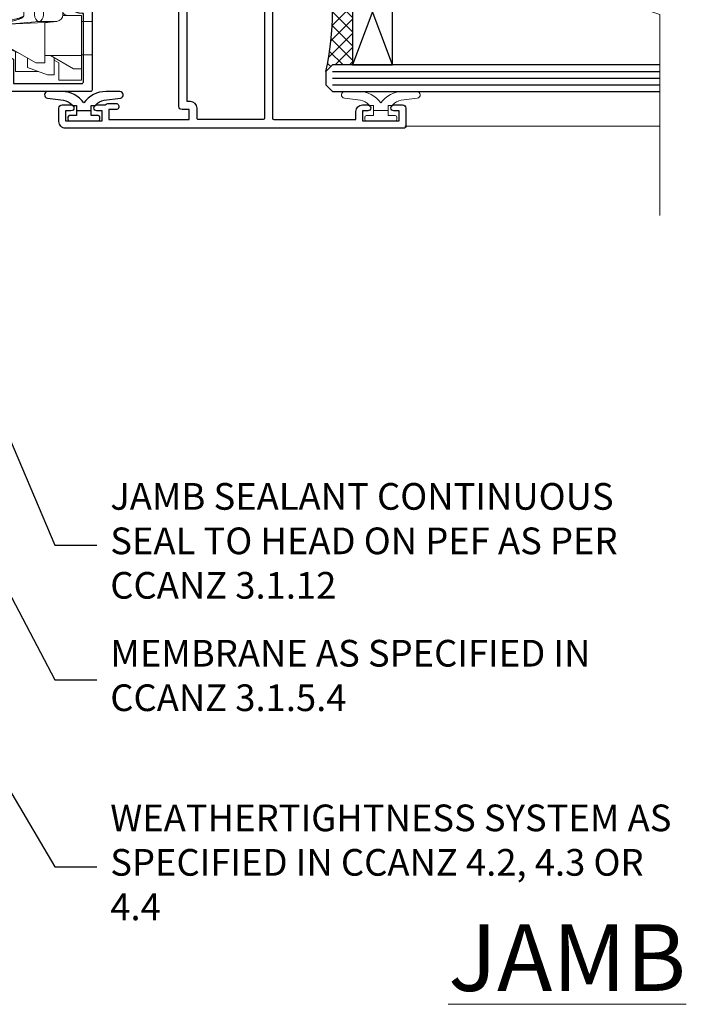
# Model space of a CAD drawing. Units: millimetres. Extents: x -3 to 13756, y 10555 to 14293.
# Drawn here: x 2090 to 2191, y 12190 to 12338 of the extents above; entities that cross this region are included whole.
import ezdxf
from ezdxf import colors
from ezdxf.entities.mleader import LeaderData, LeaderLine
from ezdxf.math import Vec2, Vec3

# ---------------------------------------------------------------- set-up
doc = ezdxf.new("R2010")
doc.units = ezdxf.units.MM
doc.layers.add('Aluminium Systems Ltd Joinery Detail', color=7, linetype='Continuous')
doc.layers.add('Aluminium Systems Ltd Notes', color=7, linetype='Continuous')
doc.layers.add('HARDWARE', color=8, linetype='Continuous', lineweight=5)
doc.styles.add('ASL TXT 50', font='romans.shx', dxfattribs={"height": 100})
doc.styles.get("Standard").update_dxf_attribs({"font": 'arial.ttf'})

# ---------------------------------------------------------------- blocks, each defined once
blk = doc.blocks.new('_Open90')
at = {"color": 0, "linetype": 'ByBlock', "lineweight": -2}
for p, q in [((-0.5, 0.5), (0, 0)), ((0, 0), (-2.439666651745029, 0)), ((0, 0), (-0.5, -0.5))]:
    blk.add_line(p, q, dxfattribs=at)
blk = doc.blocks.new('GT001')
blk.add_lwpolyline([(0.0499999994767677, 11.75000000000023), (1.449999999476859, 11.75000000000023), (1.449999999476859, 0.2500000000002274), (0.0499999994767677, 0.2500000000002274)], close=True)
blk = doc.blocks.new('BS020-Comp')
blk.add_lwpolyline([(0.4000000000005457, -0.8500000000003638), (-0.3499999999994543, -0.849999999999909), (-0.3500000000006196, -0.3605558909131488, 0.2216725579430542), (-0.4392850530039327, -0.1690574356105914, -0.1875643252775579), (-1.136452910905763, 1.101794660381633), (-1.454279918306929, 3.515280936022691, 0.9365853188472955), (-2.449999999998544, 3.450000000000045), (-2.449999999998544, 1.362916009457042, 0.2415979174521631), (-0.7499835832851516, -1.950000000000781, 0.2415979174521631), (-2.449999999998544, -5.262916009458604), (-2.449999999998544, -7.350000000001607, 0.9365853188472955), (-1.454279918306929, -7.415280936024253), (-1.136452910905763, -5.001794660383196, -0.1875643252775579), (-0.4392850530039327, -3.73094256439097, 0.2216725579430542), (-0.3500000000006196, -3.539444109088413), (-0.3499999999994543, -3.050000000001653), (0.4000000000005457, -3.050000000001198)], format="xyb", close=True)
blk.add_lwpolyline([(0.4000000000005457, -3.050000000000182), (1.150000000000546, -3.050000000000182), (1.150000000000546, -4.100000000000364, 0.414213562373095), (1.400000000000546, -4.350000000000364), (1.700000000000728, -4.350000000000364, 0.414213562373095), (1.950000000000728, -4.100000000000364), (1.950000000000728, 0.1999999999998181, 0.414213562373095), (1.700000000000728, 0.4499999999998181), (1.400000000000546, 0.4499999999998181, 0.414213562373095), (1.150000000000546, 0.1999999999998181), (1.150000000000546, -0.8500000000003638), (0.4000000000005457, -0.8500000000003638)], format="xyb")
blk = doc.blocks.new('GW040')
blk.add_lwpolyline([(-0.2499999999515126, 2.350000000000364), (0.2000000000015802, 2.350000000000364), (0.2000000000015802, -0.1999999999989086), (-0.3499999999986017, -0.1999999999989086, 0.6094093647963766), (-0.553695762515531, -0.59494149279044), (0.2000000000015802, -1.654159457877995), (0.2000000000015802, -7.517766617602319, 0.7023617681172587), (0.9078978024861613, -7.773107454965157), (2.760000000001526, -5.939785897464754), (5.074975663391285, -3.99729067212902, 0.8390996311777335), (4.730292949837235, -3.400282699762465), (2.760000000001526, -4.117410686287622), (2.760000000001526, -2.821324508539328), (5.074975663391285, -0.878829283203595, 0.8390996311776868), (4.730292949837064, -0.2818213108370401), (2.760000000001526, -0.9989492973621964), (2.760000000001526, 0.5779045486515315, -0.3345953195021119), (4.208725288366963, 2.50042794052797), (4.656355946356712, 2.628783966230912, 0.3105082534627489), (4.800467414811578, 2.803605156869253), (4.899238939619806, 3.932568851451833, 0.4521170474867157), (4.691924298681272, 4.149836891110226, 0.05831872818541581), (-0.4580028673055949, 3.335143324807177, 0.3362314563918988), (-0.7499999997654072, 2.949987790640535), (-0.7499999999515126, 2.850000000000364, 0.414213562373095)], format="xyb", close=True)
blk = doc.blocks.new('10S111-22561')
at = {"flags": 128}
for points in [[(27.99999999999727, 44.06137219981815), (27.99999999999818, 43.95000000054301, 0.4142135623724291), (28.19999999999891, 43.75000000054229), (29.19999999999163, 43.75000000054411), (29.19999999999436, 27.20000000040841, -0.4142135623742776), (28.99999999999363, 27.00000000040768), (-4.000000000010459, 27.00000000053774, -0.4142135623719713), (-4.200000000009823, 27.20000000053756), (-4.200000000009823, 39.50155946306063), (-3.000000000011823, 39.50155946306063, 0.414213562372479), (-2.000000000011823, 40.5015594630579), (-2.000000000010004, 41.30000000045243, 0.9999999999999999), (-2.90000000001146, 41.30000000045243), (-2.90000000001146, 40.50000000045316), (-4.40000000001146, 40.50000000045316), (-4.400000000008731, 46.00000000045316), (-2.90000000001055, 46.00000000045316), (-2.900000000009641, 45.20000000045206, 0.9999999999999999), (-2.000000000011823, 45.20000000045206), (-2.000000000011823, 46.50000000045316, 0.414213562373095), (-2.500000000011823, 47.00000000045316), (-5.200000000008004, 47.00000000045316, 0.4142135623739829), (-5.500000000008185, 46.70000000045297), (-5.500000000001819, -3.999999999546844, 0.4142135623731616), (-4.499999999998181, -4.999999999998863), (-2.5, -4.999999999999773, 0.414213562373095), (-2, -4.499999999999773), (-1.999999999998181, -3.199999999997772, 0.9999999999999999), (-2.899999999999636, -3.199999999997772), (-2.899999999999636, -3.999999999998863), (-4.399999999999636, -3.999999999998863), (-4.399999999999636, 1.500000000002046), (-2.900000000001455, 1.500000000002046), (-2.899999999997817, 0.7000000000018645, 0.9999999999999999), (-2, 0.7000000000018645), (-2, 1.934314573761412, 0.1715728757299873), (-1.799999998954718, 2.500000000003865), (-1.799999998956537, 3.550000000002228, 1.000000000004042), (-2.699999998959811, 3.550000000002228), (-2.699999998951625, 2.500000000002956), (-4.199999998951625, 2.500000000002956), (-4.199999999196734, 14.49999999995839), (-2.699999999196734, 14.49999999995839), (-2.699999999196734, 13.45003074748843, 0.4142335752779213), (-2.250000000246018, 12.99999999995657), (24.40000000026521, 12.99999999995657, 0.4142135623756257), (25.40000000026521, 13.99999999996567), (25.40000000023656, 17.49999999995475, -0.4142135623748537), (25.60000000023638, 17.69999999995639), (29.09999999996217, 17.69999999995639, -0.4142135623728778), (29.29999999996198, 17.49999999995657), (29.29999999996744, 11.60000000016248, 1.000000000003707), (30.5000000002874, 11.60000000016794), (30.50000000000091, 46.70000000054483, 0.4142135623704056), (30.20000000000118, 47.00000000054229), (29.39999999999782, 47.00000000054229, 0.4142135623687663), (29.19999999999982, 46.8000000005452), (29.19999999999891, 46.00000000054229), (28.19999999999709, 46.00000000054229, 0.4142135623757589), (27.99999999999636, 45.80000000054338), (27.99999999999818, 45.30000000053974, 0.4142135623787557), (28.19999999999709, 45.10000000054265), (28.90000000000146, 45.10000000054265), (28.90000000000146, 44.96607016725488), (28.06565588213289, 44.20953311907419, 0.2116446387235514)], [(-4.000000000034106, 25.80000000053792, 0.4142135623741148), (-4.200000000034834, 25.6000000005381), (-4.200000000040745, 15.89999999995803, 0.4142135623732771), (-4.000000000040927, 15.69999999995821), (-2.499999999196461, 15.69999999995821, -0.414213562373095), (-1.499999999196461, 14.69999999995821), (-1.499999999196461, 14.19999999995548), (24.00000000026239, 14.19999999995639, 0.4142135623748419), (24.20000000026221, 14.39999999995803), (24.20000000023356, 17.89999999994802, -0.4142135623756257), (25.20000000023356, 18.89999999995621), (29.09999999996853, 18.89999999995621, 0.4142135623754155), (29.2999999999688, 19.09999999995784), (29.29999999994104, 23.53542479235682, -0.3779644726999417), (29.29999999993755, 24.06457505424476), (29.29999999992788, 25.60000000040986, 0.4142135623696807), (29.09999999992897, 25.80000000040786)]]:
    blk.add_lwpolyline(points, format="xyb", close=True, dxfattribs=at)
blk = doc.blocks.new('10F101-22551')
at = {"flags": 128}
blk.add_lwpolyline([(3.939187213287946, -32.79999999999928), (3.793163491261689, -31.97185832005108, 0.9999999999999959), (2.906836513547782, -32.12814167995203), (3.025303262592965, -32.79999999999928), (1.20000000240328, -32.79999999999928), (1.200000001846214, -23.24641016153419, 0.577350269189625), (1.200000001805742, -22.55358983850693), (1.200000000985378, -13.00000000006458), (3.025303262592965, -13.00000000006549), (2.906836513547782, -13.67185832011274, 0.9999999999999959), (3.793163491261689, -13.82814168001369), (3.9391872132884, -13.00000000006458), (4.700000000740269, -13.00000000006458, 0.4142135623726512), (5.000000000740906, -12.70000000006531), (5.000000000741361, -12.10000000005403, 0.414213562373539), (4.700000000741179, -11.80000000005476), (1.20000000089079, -11.80000000005476), (1.199999999916267, -1.600000000026746, -0.4142135623952937), (1.499999999835504, -1.300000000002008), (11.70000000006633, -1.29999999999928), (11.70000000006633, -1.500000000002736, 0.4142135623717631), (14.0000000000556, -3.800000000002917), (16.97927405787017, -3.80000000001656, 0.267949192432367), (18.97113248658537, -2.650000000016924), (19.7505553500256, -1.299999999957443), (34.30000000111352, -1.300000000045664, 0.3915227372198279), (36.0945148361708, 0.3595845207591921, -0.5469134753871858), (36.39139649498305, 0.5186123550829436, 0.1279853544179535), (38.00000000113244, 0.09999999995215347), (43.00000000109105, 0.09999999995306297, 0.001727578890679693), (44.49468787448051, 0.1051643978025751, 0.03170896628015285), (47.43970137765803, 0.3125612990406736, 0.108099214726931), (51.7772724360517, 1.891308053312045, 0.03170896628020575), (54.16659582348493, 3.625450999810703, 0.001727578891476392), (55.31491277388171, 4.582261686760823), (55.80000000078338, 4.989298199942816), (55.800000000948, -5.199999999993459), (53.30000000107487, -5.199999999992549, 0.4142135623735389), (53.00000000107469, -5.499999999992731), (53.00000000107514, -6.100000000004009, 0.414213562372207), (53.30000000107578, -6.400000000003281), (55.80000000106941, -6.400000000003281), (55.97728487381131, -14.02324952780328, 0.4074196015954887), (56.97701456700828, -15.00000000005458), (57.87573593236266, -15.00000000005458, 0.1989123673798057), (58.08786796671874, -14.91213203441042), (58.40000000107387, -14.60000000005494), (64.60000000107415, -14.60000000005494), (64.91213203542931, -14.91213203440975, 0.1989123673795103), (65.12426406978516, -15.00000000005367), (66.40000000107388, -15.00000000005367, 0.9999999999999999), (66.40000000107388, -13.80000000005476), (57.00000000107332, -13.80000000005476), (57.00000000108651, 5.599999999946697), (59.50000000104104, 5.599999999944878, 1.000000000012207), (59.50000000102921, 6.600000000008542), (56.78902938535442, 6.599999999943968, 0.1763269807036199), (54.86066655635171, 5.898133329299519), (54.47928888128857, 5.578119462815174, -0.001727578890699233), (53.33787351219382, 4.627059371764503, -0.03170896628020575), (51.081860013329, 2.989671181937403, -0.1080992147269317), (47.26640398974279, 1.600958759196139, -0.03170896628015374), (44.4857045446825, 1.405133358887717, -0.001727578890679693), (43.00000000117155, 1.399999999953245), (38.00000000113381, 1.399999999953245, -0.4142135623730284), (36.00000000113108, 3.399999999953245), (36.00000000112471, 19.69999999999799, 0.4142135623726511), (35.70000000112498, 19.99999999999817), (33.00000000112426, 19.99999999999817, 0.414213562373095), (32.50000000112426, 19.49999999999817), (32.50000000112426, 18.19999999999799, 0.9999999999999999), (33.40000000112207, 18.19999999999799), (33.40000000112571, 18.99999999999817), (34.90000000112389, 18.99999999999817), (34.90000000112389, 13.49999999999726), (33.40000000112389, 13.49999999999726), (33.40000000112389, 14.29999999999836, 0.9999999999999999), (32.50000000112244, 14.29999999999836), (32.50000000112335, 13.49999999999635, 0.4142135623731119), (33.5000000011238, 12.49999999999635), (34.80000000112444, 12.49999999999817), (34.80000000112444, 0.4999999999554277, -0.4142135623746933), (34.30000000112171, -4.457234581423108e-11), (19.28867513462059, 3.819167204710538e-11, 0.267949192432075), (18.85566243278039, -0.2499999999590798), (17.84529946166561, -2.000000000016378, -0.2679491924323709), (16.97927405787608, -2.500000000016378), (14.00000000006151, -2.500000000002736, -0.4142135623716965), (13.00000000006606, -1.500000000002736), (13.00000000006606, -0.9999999999981881), (14.50000000006606, -0.9999999999981881, 0.9999999999999999), (14.50000000006606, 1.811883976188255e-12), (0.300000000084887, -7.105427357601002e-15, 0.4142135623921858), (8.470513179759109e-11, -0.3000000000192884), (2.212467986595357e-09, -33.00000000006458, 0.4142135623539152), (1.000000002212468, -34.00000000000001), (9.500000002223382, -34.00000000000001, 0.4142135623725622), (10.00000000222338, -33.50000000000183), (10.00000000222429, -33.10000000000037, 0.4142135623739829), (9.70000000222411, -32.79999999999928)], format="xyb", close=True, dxfattribs=at)
blk = doc.blocks.new('CJ001')
at = {"extrusion": (-0.00885805432169687, 0.9999607666671897, 0)}
for p, q in [((5.499999999915644, -2.773958840407431e-11), (5.499999999915644, -1.600000000027649)), ((5.499999999915644, -2.773958840407431e-11), (10.49999999991564, -2.773958840407431e-11)), ((10.49999999991564, -2.773958840407431e-11), (10.49999999991564, -1.600000000027649)), ((25.99999999991564, -2.773958840407431e-11), (25.99999999991564, -1.600000000027649)), ((30.99999999991564, -2.773958840407431e-11), (25.99999999991564, -2.773958840407431e-11)), ((30.99999999991564, -2.773958840407431e-11), (30.99999999991564, -1.600000000027649)), ((46.49999999991564, -2.773958840407431e-11), (46.49999999991564, -1.600000000027649)), ((51.49999999991564, -2.773958840407431e-11), (46.49999999991564, -2.773958840407431e-11)), ((51.49999999991564, -2.773958840407431e-11), (51.49999999991564, -1.600000000027649)), ((3.399999999915508, -1.600000000027649), (1.69999999991569, -1.600000000027649)), ((1.69999999991569, -2.183333333361134), (1.69999999991569, -1.600000000027649)), ((1.69999999991569, -5.00000000002774), (1.69999999991569, -2.183333333361134)), ((5.399999999915508, -1.600000000027649), (3.399999999915508, -1.600000000027649)), ((3.399999999915735, -2.803589838514199), (3.399999999915508, -1.600000000027649)), ((5.399999999915508, -6.267691453651878), (3.399999999915735, -2.803589838514199)), ((11.09999999991555, -1.600000000027649), (5.399999999915508, -1.600000000027649)), ((5.399999999915735, -7.100000000027649), (5.399999999915508, -1.600000000027649)), ((11.39999999991551, -1.600000000027649), (11.09999999991555, -1.600000000027649)), ((11.39999999991551, -4.420511068249652), (11.39999999991551, -1.600000000027649)), ((20.53205080748444, -1.600000000027649), (18.7999999999156, -4.600000000027649)), ((36.46794919234685, -1.600000000027649), (20.53205080748444, -1.600000000027649)), ((36.46794919234685, -1.600000000027649), (38.19999999991569, -4.600000000027649)), ((45.89999999991574, -1.600000000027649), (45.59999999991555, -1.600000000027649)), ((45.59999999991555, -4.600000000027649), (45.59999999991555, -1.600000000027649)), ((51.59999999991555, -1.600000000027649), (45.89999999991574, -1.600000000027649)), ((51.59999999991555, -1.600000000027649), (51.59999999991555, -7.100000000027649)), ((53.59999999991555, -1.600000000027649), (51.59999999991555, -1.600000000027649)), ((53.59999999991555, -2.803589838514199), (51.59999999991555, -6.267691453651878)), ((53.59999999991555, -1.600000000027649), (55.2999999999156, -1.600000000027649)), ((53.59999999991555, -1.600000000027649), (53.59999999991555, -2.803589838514199)), ((55.2999999999156, -2.183333333361134), (55.2999999999156, -1.600000000027649)), ((55.2999999999156, -5.00000000002774), (55.2999999999156, -2.183333333361134)), ((11.51729552188385, -4.413608123187259), (13.23270447794744, -4.413608123187259)), ((41.23270447794744, -4.413608123187259), (39.51729552188385, -4.413608123187259)), ((1.69999999991569, -5.00000000002774), (4.285640645970716, -5.00000000002774)), ((2.499999999915644, -6.700000000028012), (2.499999999915644, -5.700000000028012)), ((2.499999999915644, -5.700000000028012), (5.072243186349169, -5.700000000028012)), ((4.285640645970716, -5.00000000002774), (4.689785834403438, -5.700000000028012)), ((10.51973147162403, -5.363429515291955), (10.37499999991564, -6.751748795573803)), ((10.52268559737604, -5.309920621188212), (10.37761637404446, -6.701479743398977)), ((10.51973147162403, -7.98060754405833), (10.51973147162403, -5.363429515291955)), ((18.7999999999156, -4.600000000027649), (13.8141181189369, -4.600000000027649)), ((14.22731440245502, -5.309920621188212), (14.37499999991564, -6.726576998368728)), ((14.23026852820726, -5.363429515291955), (14.23026852820726, -7.98060754405833)), ((14.37499999991564, -6.751748795573803), (14.23026852820726, -5.363429515291955)), ((14.6749999999156, -5.711453392761996), (19.1749999999156, -5.711453392761996)), ((19.1749999999156, -5.711453392761996), (19.1749999999156, -10.26297089850368)), ((38.19999999991569, -4.600000000027649), (38.93588188089439, -4.600000000027649)), ((38.51973147162403, -5.363429515291955), (38.37499999991564, -6.751748795573803)), ((38.52268559737604, -5.309920621188212), (38.37761637404446, -6.701479743398977)), ((38.51973147162403, -7.980607544057875), (38.51973147162403, -5.363429515291955)), ((41.8141181189369, -4.600000000027649), (45.59999999991555, -4.600000000027649)), ((42.22731440245502, -5.309920621188212), (42.37499999991564, -6.726576998368728)), ((42.23026852820726, -5.363429515291955), (42.23026852820726, -7.980607544057875)), ((42.37499999991564, -6.751748795573803), (42.23026852820726, -5.363429515291955)), ((42.6749999999156, -5.711453392761996), (47.1749999999156, -5.711453392761996)), ((47.1749999999156, -5.711453392761996), (47.1749999999156, -7.100000000027649)), ((51.92775681348212, -5.700000000027558), (54.49999999991564, -5.700000000027558)), ((52.71435935386057, -5.00000000002774), (52.31021416542785, -5.700000000027558)), ((55.2999999999156, -5.00000000002774), (52.71435935386057, -5.00000000002774)), ((54.49999999991564, -6.700000000027558), (54.49999999991564, -5.700000000027558)), ((3.591910702714131, -9.700000000028012), (2.499999999915644, -6.700000000028012)), ((4.299999999915599, -7.100000000027649), (5.399999999915735, -7.100000000027649)), ((4.299999999915599, -7.100000000027649), (4.299999999915599, -8.450257738835262)), ((5.399999999915735, -7.100000000027649), (10.37499999991564, -7.100000000027649)), ((10.37499999991564, -7.100000000027649), (10.09742674709628, -12.61822997769832)), ((10.37499999991564, -6.751748795573803), (10.37499999991564, -7.100000000027649)), ((11.51729552188385, -7.311446351614904), (13.23270447794744, -7.311446351614904)), ((14.37499999991564, -6.344050355139188), (14.37499999991564, -6.726576998368728)), ((14.37499999991564, -6.751748795573803), (14.37499999991564, -9.568934398092097)), ((18.87499999991564, -6.13565284400147), (14.6749999999156, -6.13565284400147)), ((18.87499999991564, -10.27037532746772), (18.87499999991564, -6.13565284400147)), ((38.37499999991564, -9.570004680922011), (38.37499999991564, -6.751748795573803)), ((39.51729552188385, -7.311446351614904), (41.23270447794744, -7.311446351614904)), ((42.37499999991564, -6.344050355139188), (42.37499999991564, -6.726576998368728)), ((42.37499999991564, -9.570004680922011), (42.37499999991564, -6.751748795573803)), ((46.87499999991564, -6.13565284400147), (42.6749999999156, -6.13565284400147)), ((46.87499999991564, -7.227342444890837), (46.87499999991564, -6.13565284400147)), ((46.87499999991564, -10.56373506333057), (46.87499999991564, -7.227342444890837)), ((51.59999999991555, -7.100000000027649), (47.1749999999156, -7.100000000027649)), ((47.1749999999156, -7.100000000027649), (47.1749999999156, -10.56373506333057)), ((51.59999999991555, -7.100000000027649), (52.69999999991569, -7.100000000027649)), ((52.69999999991569, -8.450257738834807), (52.69999999991569, -7.100000000027649)), ((54.49999999991564, -6.700000000027558), (53.40808929711693, -9.700000000027558)), ((2.999999999915644, -11.50000000002774), (2.999999999915644, -8.073738709755162)), ((6.869059892239875, -12.90000000002783), (4.299999999915599, -8.450257738835262)), ((10.09742674709628, -12.61822997769832), (10.51973147162403, -7.98060754405833)), ((13.23270447794744, -8.67357376164), (11.51729552188385, -8.67357376164)), ((14.23026852820726, -7.98060754405833), (14.37499251805752, -9.569922517425766)), ((14.6749999999156, -7.862068364814149), (18.87499999991564, -7.862068364814149)), ((18.57499999991569, -8.286267816053623), (14.6749999999156, -8.286267816053623)), ((18.57499999991569, -12.21259278838215), (18.57499999991569, -8.286267816053623)), ((38.37499999991564, -9.570004680922011), (38.51973147162403, -7.980607544057875)), ((41.23270447794744, -8.67357376164), (39.51729552188385, -8.67357376164)), ((42.23026852820726, -7.980607544057875), (42.37499999991564, -9.570004680922011)), ((42.6749999999156, -7.862068364814149), (46.87499999991564, -7.862068364814149)), ((46.57499999991569, -8.286267816053623), (42.6749999999156, -8.286267816053623)), ((46.57499999991569, -11.18203127783909), (46.57499999991569, -8.286267816053623)), ((52.69999999991569, -8.450257738834807), (50.13094010759141, -12.90000000002783)), ((53.99999999991564, -11.50000000002774), (53.99999999991564, -8.073738709755162)), ((3.591910702714131, -9.700000000028012), (5.021539030832855, -9.700000000028012)), ((11.37329483509757, -10.2549456400784), (13.37670516473372, -10.2549456400784)), ((11.37329483509757, -10.2549456400784), (11.37329483509757, -10.27050686830989)), ((13.37670516473372, -10.27050686830989), (11.37329483509757, -10.27050686830989)), ((13.37670516473372, -10.2549456400784), (13.37670516473372, -10.27050686830989)), ((14.37499999991564, -9.568934398092097), (14.37499999991564, -11.63998686615469)), ((18.87499999991564, -11.9967908482804), (18.87499999991564, -10.27037532746772)), ((19.1749999999156, -10.26297089850368), (39.37256405017547, -10.26297089850368)), ((19.1749999999156, -10.26297089850368), (19.1749999999156, -12.20518835941812)), ((39.37256405017547, -10.26297089850368), (41.37743594965582, -10.26297089850368)), ((51.97846096899843, -9.700000000027558), (53.40808929711693, -9.700000000027558)), ((5.993994427784173, -11.50000000002774), (2.999999999915644, -11.50000000002774)), ((6.617970561386528, -12.90000000002783), (5.767934519240953, -10.99279490849085)), ((42.6749999999156, -11.39783321794084), (42.37499999991564, -11.39783321794084)), ((42.6749999999156, -11.18203127783909), (46.57499999991569, -11.18203127783909)), ((46.57499999991569, -11.39783321794084), (42.6749999999156, -11.39783321794084)), ((51.23206548059034, -10.99279490849085), (50.38202943844476, -12.90000000002783)), ((51.00600557204689, -11.50000000002774), (53.99999999991564, -11.50000000002774)), ((6.869059892239875, -12.90000000002783), (6.617970561386528, -12.90000000002783)), ((6.869059892239875, -12.90000000002783), (10.09984772972643, -12.90000000002783)), ((42.30202449591116, -12.90000000002783), (10.57727479063669, -12.90000000002783)), ((14.56976283163885, -12.21259278838215), (18.57499999991569, -12.21259278838215)), ((18.57499999991569, -12.63679223962163), (14.56976283163885, -12.63679223962163)), ((42.6749999999156, -12.90000000002783), (42.37499999991564, -12.90000000002783)), ((42.6749999999156, -12.90000000002783), (50.13094010759141, -12.90000000002783)), ((50.38202943844476, -12.90000000002783), (50.13094010759141, -12.90000000002783))]:
    blk.add_line(p, q, dxfattribs=at)
at = {"extrusion": (4.64892339034628e-16, 3.469446951953613e-18, -1)}
for centre, radius, start, end in [((-11.51729552188385, -5.413608123187259), 0.9999999999999956, 5.95155320721111, 90), ((-13.23270447794744, -5.413608123187259), 1.000000000000008, 90, 174.0484467927889), ((-39.51729552188385, -5.413608123187259), 0.999999999999996, 5.95155320721111, 90), ((-41.23270447794744, -5.413608123187259), 0.9999999999999971, 90, 174.0484467927889)]:
    blk.add_arc(centre, radius, start, end, dxfattribs=at)
at = {"extrusion": (4.440717867502951e-16, 3.933766344531296e-18, -1)}
for centre, major_axis, ratio, start_param, end_param in [((28.49999999991564, -4.378633481863744), (-3.250000000000001, -3.089542510714694e-15), 0.6946583704589965, -1.570796326794897, 1.570796326794897), ((42.07499999991569, -6.344050355139188), (0.2999999999999973, -7.575710891938244e-15), 0.7193398003386472, -0.6012038034322726, -1.4210854715202e-14), ((18.57499999991569, -11.9967908482804), (0.2999999999999972, 4.725907165603571e-15), 0.7193398003386539, 1.871362347425053e-14, 1.570796326794936)]:
    blk.add_ellipse(centre, major_axis=major_axis, ratio=ratio, start_param=start_param, end_param=end_param, dxfattribs=at)
at = {"extrusion": (4.440717867502951e-16, 3.933766344531294e-18, -1)}
for centre, major_axis, ratio, start_param, end_param in [((28.49999999991564, -4.378633481863744), (3.250000000000001, 3.281229454810131e-15), 0.6946583704589965, -1.570796326794897, 1.570796326794897), ((39.51729552188385, -8.030786151953635), (-0.9999999999999998, -3.129441150662158e-15), 0.7193398003386513, 0.06981317007977912, 1.570796326794901)]:
    blk.add_ellipse(centre, major_axis=major_axis, ratio=ratio, start_param=start_param, end_param=end_param, dxfattribs=at)
for centre, major_axis, ratio, start_param, end_param in [((11.5172955218793, -5.413608123187259), (-0.9946099245032805, 0.103687501999036), 0.7413433387082949, 4.470284624523535e-14, 0.0722653016958716), ((13.23270447794653, -5.413608123187259), (0.9946099245086225, 0.103687501998752), 0.7413433387083069, -0.0722653016950785, 3.585881591661177e-13), ((14.6749999999156, -6.128248415037433), (-0.6000000000000153, 1.326022625036705e-15), 0.6946583704590028, -1.570796326794894, -0.85202343976984), ((28.49999999991564, -7.615662583387802), (-3.249999999999999, -3.35452152167015e-15), 0.6946583704589955, -1.570796326794897, -0.7993536172247045), ((28.49999999991564, -7.615662583387802), (-3.249999999999986, -2.395410259037323e-13), 0.6946583704589963, -2.342239036365218, -1.570796326795025), ((39.51729552188181, -5.413608123187259), (-0.9946099245057652, 0.1036875019989773), 0.741343338708299, 2.222787254248803e-13, 0.07226530169586134), ((41.23270447794789, -5.413608123187714), (0.9946099245070756, 0.1036875019998158), 0.7413433387082867, -0.07226530169601109, -4.681671716966207e-13), ((42.6749999999156, -6.128248415037433), (-0.6000000000000016, -3.574224249902623e-15), 0.6946583704589919, -1.570796326794897, -0.8520234397698415), ((11.51729552188385, -8.030786151953635), (-0.9999999999999958, -1.448494102440627e-15), 0.7193398003386534, -1.570796326794898, -0.0698131700797715), ((13.23270447794744, -8.030786151953635), (0.9999999999999942, -2.234323837058114e-15), 0.7193398003386531, 0.06981317007977327, 1.570796326794906), ((14.6749999999156, -6.344050355139188), (-0.2999999999999857, 1.089180828861506e-14), 0.6946583704590005, -1.570796326794915, 7.926992395823618e-14), ((41.23270447794744, -8.030786151953635), (0.9999999999999996, -1.222980050563648e-15), 0.7193398003386522, 0.06981317007977177, 1.570796326794898), ((42.6749999999156, -6.344050355139188), (-0.2999999999999982, 1.812092143005361e-15), 0.6946583704590013, -1.5707963267949, 6.661338147750939e-15), ((11.51729552188272, -8.030786151954544), (-0.9958795900180621, 0.09068540226161406), 0.6412294028141269, 0.0631904997215916, 0.1410661781927485), ((11.51729552188385, -8.030786151953635), (-0.9958795900192391, 0.0906854022602646), 0.6412294028142229, 0.1410661781917149, 1.629120841683697), ((13.23270447794744, -8.030786151953635), (0.9958795900192449, 0.09068540226027069), 0.6412294028142187, -1.629120841683707, -0.1410661781917233), ((13.23270447794357, -8.030786151953635), (0.9958795900230203, 0.09068540226053659), 0.6412294028142238, -0.1410661781914895, -0.06319049972071), ((14.6749999999156, -8.070465875951868), (-0.2999999999999866, 9.195769146152641e-15), 0.6946583704589954, -1.57079632679492, 7.238654120556021e-14), ((39.51729552188522, -8.03078615195409), (-0.9958795900206474, 0.09068540226108213), 0.6412294028141775, 0.06319049972115277, 0.1410661781921151), ((39.51729552188385, -8.030786151953635), (-0.9958795900192445, 0.09068540226026751), 0.641229402814221, 0.1410661781917247, 1.629120841683702), ((41.23270447794744, -8.030786151953635), (0.9958795900192406, 0.09068540226027004), 0.6412294028142186, -1.629120841683711, -0.1410661781917211), ((41.23270447794744, -8.030786151954544), (0.995879590019212, 0.09068540226182628), 0.6412294028141241, -0.1410661781926974, -0.06319049972163146), ((42.6749999999156, -8.070465875951868), (-0.3000000000000007, 8.638922910364519e-17), 0.6946583704589981, -1.570796326794898, -6.883382752675971e-15), ((13.85420207785751, -12.01873725521682), (0.2984133471877491, 0.03081353955982953), 0.6927499958739347, -1.642206613867084, -0.8855966791991522), ((18.57499999991569, -12.20518835941812), (0.6000000000000062, 5.100087019371865e-15), 0.7193398003386529, -1.570796326794891, -1.643130076445232e-14)]:
    blk.add_ellipse(centre, major_axis=major_axis, ratio=ratio, start_param=start_param, end_param=end_param)
at = {"extrusion": (4.440717867502951e-16, 3.933766344531295e-18, -1)}
for centre, major_axis, ratio, start_param, end_param in [((14.07499999991546, -6.344050355139188), (0.3000000000000479, -2.521004238698457e-14), 0.719339800338639, -0.6012038034322451, -8.748557434046234e-14), ((14.6749999999156, -8.070465875951868), (-0.2999999999999866, -1.089493079087185e-14), 0.7193398003386517, -1.570796326794921, 6.94999613415348e-14), ((42.6749999999156, -10.96622933773733), (-0.3000000000000014, 4.512015761015695e-16), 0.7193398003386517, -1.570796326794901, -1.06581410364015e-14)]:
    blk.add_ellipse(centre, major_axis=major_axis, ratio=ratio, start_param=start_param, end_param=end_param, dxfattribs=at)
at = {"extrusion": (4.44071786750295e-16, 3.933766344531295e-18, -1)}
blk.add_ellipse((42.6749999999156, -8.070465875951868), major_axis=(-0.3000000000000027, 9.440365156265866e-16), ratio=0.7193398003386579, start_param=-1.570796326794897, end_param=-1.310063169057685e-14, dxfattribs=at)
for points, knots in [([(11.81852939082432, -4.413608123064932), (11.79052270935222, -4.393576151282105), (11.76359749219, -4.372124759909184), (11.65076992125864, -4.272417383313496), (11.57460544991068, -4.179972499808173), (11.48251738465683, -4.003282427885097), (11.45569770712746, -3.938452125035838), (11.41423101994906, -3.785785304136425), (11.39999999991551, -3.69525935270849), (11.39999999991551, -3.600000000027649)], [0.0009501438162599373, 0.0009501438162599373, 0.0009501438162599373, 0.0009501438162599373, 0.001115420196531261, 0.001115420196531261, 0.001673130294796891, 0.001673130294796891, 0.001951985343929705, 0.001951985343929705, 0.002230840393062518, 0.002230840393062518, 0.002230840393062518, 0.002230840393062518]), ([(19.08867513451037, -4.100000000027649), (19.04100651667773, -4.182564468040709), (18.98574087218594, -4.252074704923416), (18.86219352782473, -4.373623450119339), (18.79308854747114, -4.425702128441571), (18.57241676070839, -4.552050848878025), (18.40377131194873, -4.600000000027649), (18.22264973072606, -4.600000000027649)], [2.453269466693399e-18, 2.453269466693399e-18, 2.453269466693399e-18, 2.453269466693399e-18, 0.0003293740455818934, 0.0003293740455818934, 0.0006587480911637844, 0.0006587480911637844, 0.001317496182327551, 0.001317496182327551, 0.001317496182327551, 0.001317496182327551]), ([(38.77735026910523, -4.600000000027649), (38.68670585750624, -4.600000000027649), (38.60021321327849, -4.587917063477562), (38.43455793270937, -4.543319179791979), (38.35480152576201, -4.510283602550317), (38.20781837435857, -4.426315374681053), (38.13991354674295, -4.375449769504939), (38.01498922136989, -4.253034113144622), (37.9588962959765, -4.182396134911869), (37.91132486532092, -4.100000000027649)], [0, 0, 0, 0, 0.0003300210944307095, 0.0003300210944307095, 0.0006600421888614189, 0.0006600421888614189, 0.0009900632832921283, 0.0009900632832921283, 0.001320084377722838, 0.001320084377722838, 0.001320084377722838, 0.001320084377722838]), ([(45.59999999991555, -3.600000000027649), (45.59999999991555, -3.695656802872236), (45.58588924121136, -3.785286296626055), (45.54427919072941, -3.938593292350561), (45.51715229377874, -4.004003169342923), (45.42520953154872, -4.18015238752696), (45.34919820464643, -4.272463039456852), (45.175023003555, -4.426349220791053), (45.07445491369845, -4.488230365003801), (44.85356996891414, -4.574557806060966), (44.73291305509269, -4.600000000027649), (44.59999999991555, -4.600000000027649)], [8.845388854693243e-18, 8.845388854693243e-18, 8.845388854693243e-18, 8.845388854693243e-18, 0.0002818263369513491, 0.0002818263369513491, 0.0005636526739026894, 0.0005636526739026894, 0.001127305347805375, 0.001127305347805375, 0.001690958021708061, 0.001690958021708061, 0.002254610695610747, 0.002254610695610747, 0.002254610695610747, 0.002254610695610747]), ([(10.57727479063669, -12.90000000002783), (10.52475699434467, -12.90000000002783), (10.47458815069217, -12.90000000002783), (10.38869082488054, -12.90000000002783), (10.35371005172919, -12.90000000002783), (10.3251611975752, -12.90000000002783)], [0, 0, 0, 0, 0.000154863706175791, 0.000154863706175791, 0.0003097274123515819, 0.0003097274123515819, 0.0003097274123515819, 0.0003097274123515819]), ([(13.85420207785751, -12.22713476635454), (13.86042567777213, -12.28740714364767), (13.89257876037072, -12.34467227342748), (13.98390499020184, -12.44445819789007), (14.0415580180761, -12.48693689114907), (14.24116707640133, -12.59521837722741), (14.40259415500509, -12.63679223962163), (14.56976283163885, -12.63679223962163)], [0, 0, 0, 0, 0.0002514231733510689, 0.0002514231733510689, 0.0005028463467021379, 0.0005028463467021379, 0.001005692693404274, 0.001005692693404274, 0.001005692693404274, 0.001005692693404274]), ([(14.56976283163885, -12.21259278838215), (14.46519520408947, -12.23534159260271), (14.36707211112639, -12.24037120753201), (14.23209785439781, -12.23432057147011), (14.18913545769692, -12.22990227448236), (14.12967053556304, -12.21518319080542), (14.11051336905575, -12.20885835384252), (14.07769398418623, -12.19025580399921), (14.06358938981543, -12.17761452277136), (14.05957439697545, -12.15930391347501)], [3.86093877610538e-16, 3.86093877610538e-16, 3.86093877610538e-16, 3.86093877610538e-16, 0.0003254806139701448, 0.0003254806139701448, 0.0004882209209550163, 0.0004882209209550163, 0.0005695910744474512, 0.0005695910744474512, 0.0006509612279398861, 0.0006509612279398861, 0.0006509612279398861, 0.0006509612279398861])]:
    blk.add_open_spline(points, degree=3, knots=knots)
for points, weights in [([(19.1749999999156, -5.711453392761996), (18.99926406862755, -5.833529828421888), (18.87499999991542, -6.009238994276529), (18.87499999991564, -6.13565284400147)], [1, 0.8047378541243644, 0.8047378541243644, 1]), ([(47.1749999999156, -5.711453392761996), (46.99926406862755, -5.833529828421888), (46.87499999991564, -6.009238994276529), (46.87499999991564, -6.13565284400147)], [1, 0.8047378541243644, 0.8047378541243644, 1]), ([(10.37499999991564, -6.751748795573803), (10.37499999991564, -6.735050652096106), (10.37586429001726, -6.718286399248427), (10.37761637404424, -6.701479743398977)], [1, 0.9901984832155739, 0.9808918737294663, 0.9720801715416771]), ([(14.37499999991564, -6.726576998368728), (14.37499999991564, -6.726576998368728), (14.37499999991564, -6.734977960085416), (14.37499999991564, -6.751748795573803)], [0.9976047759228841, 0.9979680845871776, 0.9987664926128829, 1]), ([(38.37499999991564, -6.751748795573803), (38.37499999991564, -6.735050652096106), (38.37586429001749, -6.718286399248426), (38.37761637404446, -6.701479743398977)], [1, 0.990198483215574, 0.9808918737294665, 0.9720801715416774]), ([(42.37499999991564, -6.726576998368728), (42.37499999991564, -6.726576998368728), (42.37499999991564, -6.734977960085416), (42.37499999991564, -6.751748795573803)], [0.9976047759228845, 0.9979680845871779, 0.998766492612883, 1]), ([(18.87499999991564, -7.862068364814149), (18.87499999991564, -7.988482214539545), (18.75073593120374, -8.164191380393731), (18.57499999991569, -8.286267816053623)], [1, 0.8047378541243655, 0.8047378541243655, 1]), ([(46.87499999991564, -7.862068364814149), (46.87499999991542, -7.988482214539544), (46.75073593120374, -8.164191380393731), (46.57499999991569, -8.286267816053623)], [1, 0.8047378541243649, 0.8047378541243649, 1]), ([(10.3251611975752, -12.90000000002783), (10.68825530965478, -11.194317196067), (11.06246010559539, -10.24997957385722), (11.37329483509757, -10.2549456400784)], [1, 0.9336541994234162, 0.9336541994234162, 1]), ([(11.37329483509757, -10.27050686830989), (11.16005354995013, -10.27050686830989), (10.87664302531834, -11.20669689664101), (10.57727479063669, -12.90000000002783)], [1, 0.93623910108833, 0.93623910108833, 1]), ([(13.37670516473372, -10.2549456400784), (13.39043474690538, -10.25472628873877), (13.40435845628485, -10.25648936539028), (13.41658525690741, -10.26035887150874)], [1, 0.9998589237489268, 0.9998589237489268, 1]), ([(13.4030357050051, -10.2758484596061), (13.39426692672941, -10.27217156221104), (13.38540627969837, -10.27050686830989), (13.37670516473372, -10.27050686830989)], [1, 0.9998846960299048, 0.9998846960299048, 1]), ([(13.85420207785751, -12.22713476635454), (13.73005043268427, -11.02478967636398), (13.57297048133955, -10.34591662461162), (13.4030357050051, -10.2758484596061)], [1, 0.9579298202522564, 0.9579298202522564, 1]), ([(13.41666960449447, -10.26038266729665), (13.6578695784749, -10.32850168262212), (13.88223743081858, -10.98922706803705), (14.05957439697545, -12.15930391347501)], [0.9999846458172043, 0.9579298208750355, 0.9579349389359674, 1]), ([(39.37256405017547, -10.26297089850368), (38.78761720702732, -10.26297089850368), (38.37499999991564, -9.97634290178803), (38.37499999991564, -9.570004680922011)], [1, 0.8058833813892008, 0.8058833813892008, 1]), ([(42.30202449591116, -12.90000000002783), (41.94982428884259, -11.1825113310947), (41.62741732287441, -10.26297089850368), (41.37743594965582, -10.26297089850368)], [1, 0.9559228385762006, 0.9559228385762006, 1]), ([(42.37499999991564, -9.570004680922011), (42.37499999991564, -9.745252764104862), (42.37499999991564, -10.90736725436273), (42.37499999991564, -12.90000000002783)], [1, 0.9551541169201286, 0.9551541169201286, 1]), ([(14.05957439697545, -12.15930391347501), (14.26375932989436, -12.02269161893264), (14.37499999991542, -11.839544861793), (14.37499999991564, -11.63998686615469)], [1, 0.9451747065774836, 0.9451747065774836, 1]), ([(46.57499999991569, -11.39783321794084), (46.92647186249178, -11.39783321794084), (47.17499999991559, -11.05233844995064), (47.1749999999156, -10.56373506333057)], [1, 0.8047378541243653, 0.8047378541243653, 1]), ([(46.87499999991564, -10.56373506333057), (46.87499999991542, -10.9259246002257), (46.75073593120374, -11.18203127783909), (46.57499999991569, -11.18203127783909)], [1, 0.8047378541243649, 0.8047378541243649, 1]), ([(10.09984772972643, -12.90000000002783), (10.09347658504475, -12.8070317177926), (10.09266735353754, -12.71284798553734), (10.09742674709628, -12.61822997769832)], [1, 0.9972352817990512, 0.9972352817990512, 1]), ([(10.3251611975752, -12.90000000002783), (10.21617529809987, -12.90000000002783), (10.13958365406461, -12.90000000002783), (10.09984772972643, -12.90000000002783)], [1, 0.9805833290135015, 0.9805833290135015, 1]), ([(42.37499999991564, -12.90000000002783), (42.35172061242201, -12.90000000002783), (42.32737642857751, -12.90000000002783), (42.30202449591116, -12.90000000002783)], [1, 0.9992188753133266, 0.9992188753133266, 1])]:
    blk.add_rational_spline(points, weights, degree=3)
blk.add_open_spline([(13.4030357050051, -10.2758484596061), (13.40794745423432, -10.27065596358943), (13.41300684919202, -10.26558081889834), (13.41656857304974, -10.26038323498869)], degree=3)
blk = doc.blocks.new('F1 AW STD Jamb')
h = blk.add_hatch()
h.set_pattern_fill('ANSI37', color=251, scale=12)
h.set_pattern_definition([(45, (12.00000017036867, 0.1999997544514684), (-1.060660171779821, 1.060660171779821), []), (135, (12.00000017036867, 0.1999997544514684), (-1.060660171779821, -1.060660171779821), [])])
edge = h.paths.add_edge_path()
edge.add_line((54.02500000244719, -100.0578262736754), (54.02499996860388, -84.05782631185245))
edge.add_line((54.02499996860388, -84.05782631185244), (51.02499996860388, -84.05782631185244))
edge.add_line((51.02499996860388, -84.05782631185244), (50.02499996860386, -83.05782631185238))
edge.add_arc((10.02499946353461, -92.05782636797126), 41.00000050506927, -12.680383197942888, 12.680383413396214, ccw=False)
edge.add_line((50.02500000244719, -101.0578262736754), (51.02500000244719, -100.0578262736754))
edge.add_line((51.02500000244719, -100.0578262736754), (54.02500000244719, -100.0578262736754))
for p, q in [((51.02500000244718, -80.0578262736754), (50.02500000244718, -81.0578262736754)), ((50.02500000244718, -81.0578262736754), (50.02500000244718, -83.0578262736754)), ((100.1068031190249, -80.05782627367536), (51.02500000244718, -80.0578262736754)), ((50.02500000244718, -83.0578262736754), (51.02500000244718, -84.0578262736754)), ((51.02500000244718, -84.0578262736754), (100.1068031190249, -84.05782627367536)), ((51.02500000244718, -100.0578262736754), (50.02500000244718, -101.0578262736754)), ((100.1068031190249, -100.0578262736754), (51.02500000244718, -100.0578262736754)), ((50.02500000244718, -101.0578262736754), (50.02500000244719, -103.0578262736754)), ((50.02500000244719, -103.0578262736754), (51.02500000244719, -104.0578262736754)), ((51.02500000244719, -104.0578262736754), (100.1068031190249, -104.0578262736754))]:
    blk.add_line(p, q)
at = {"color": 4}
for p, q in [((51.02499996860388, -81.05782631185244), (100.1068031190249, -81.05782631185244)), ((51.02499996860388, -82.05782631185244), (100.1068031190249, -82.05782631185244)), ((51.02499996860388, -83.05782631185244), (100.1068031190249, -83.05782631185244)), ((51.02499996860389, -101.0578263118524), (100.1068031190249, -101.0578263118524)), ((51.02499996860389, -102.0578263118524), (100.1068031190249, -102.0578263118524)), ((51.02499996860389, -103.0578263118524), (100.1068031190249, -103.0578263118524))]:
    blk.add_line(p, q, dxfattribs=at)
at = {"color": 251}
for p, q in [((60.02499996860388, -84.05782631185244), (54.02499996860389, -100.0578263118524)), ((60.02499996860389, -100.0578263118524), (54.02499996860388, -84.05782631185244))]:
    blk.add_line(p, q, dxfattribs=at)
blk.add_lwpolyline([(54.02499996860388, -84.05782631185244), (54.02499996860389, -100.0578263118524), (60.02499996860389, -100.0578263118524), (60.02499996860388, -84.05782631185244)], close=True)
blk.add_arc((10.02499946353456, -92.05782636797126), 41.00000050506932, 347.3196168020567, 12.6803834133962)
at = {"layer": 'Aluminium Systems Ltd Joinery Detail', "linetype": 'Continuous', "lineweight": 5}
for p, q in [((21.12500000197068, -44.05782627259009), (100.1068021185961, -44.05782627259508)), ((34.7881011817302, -68.06453760736855), (100.1068031185727, -68.06453760736855)), ((61.25000000199642, -73.75782627482158), (100.1068031185727, -73.75782627482403)), ((61.87001990152348, -109.2526934300999), (100.1068031185727, -109.2526934301023))]:
    blk.add_line(p, q, dxfattribs=at)
blk.add_lwpolyline([(100.1068031185727, -33.60229213399639), (100.1068031185727, -90.4990250828511), (102.9693977334586, -91.36253041346451), (97.33096831283311, -91.61253041346451), (100.1068031185727, -92.51702848351731), (100.1068031185727, -122.6619402265447)], dxfattribs=at)
at = {"transparency": 33554687, "xscale": -1, "rotation": 270}
for name, p in [('10F101-22551', (15.02500000199484, -104.0578262736623)), ('10S111-22561', (15.02500000199484, -104.0578262736646))]:
    blk.add_blockref(name, p, dxfattribs=at)
at = {"xscale": -1, "rotation": 270}
blk.add_blockref('GT001', (-17.77499999800624, -102.6735227708277), dxfattribs=at)
at = {"layer": 'Aluminium Systems Ltd Joinery Detail', "rotation": 270}
blk.add_blockref('BS020-Comp', (15.72500015599469, -106.5078262732853), dxfattribs=at)
at = {"layer": 'HARDWARE', "xscale": -1, "rotation": 270}
blk.add_blockref('CJ001', (15.0250000019896, -104.0578262736617), dxfattribs=at)
at = {"layer": 'HARDWARE', "transparency": 33554687, "xscale": -1, "rotation": 270}
blk.add_blockref('BS020-Comp', (33.22500000199193, -71.10782627253968), dxfattribs=at)
at = {"layer": 'HARDWARE', "rotation": 270}
for name, p in [('GW040', (58.67500000244537, -75.85782627367976)), ('BS020-Comp', (60.22500000244827, -106.507826273674))]:
    blk.add_blockref(name, p, dxfattribs=at)
blk = doc.blocks.new('EIFS on Concrete Block Jamb Text F1B Masonry')
at = {"layer": 'Aluminium Systems Ltd Notes', "color": 3, "lineweight": 5, "ltscale": 0.12}
ml = blk.add_multileader_mtext('Standard', dxfattribs=at)
ml.set_content('JAMB SEALANT CONTINUOUS SEAL TO HEAD ON PEF AS PER CCANZ 3.1.12', color=3)
ml.set_leader_properties(color=8)
ml.set_arrow_properties(name='OPEN90')
ml.build(insert=Vec2(0, 0))
ml.multileader.update_dxf_attribs({"text_left_attachment_type": 2, "text_right_attachment_type": 2})
ctx = ml.context
ctx.base_point, ctx.plane_origin = Vec3(38.59211742022831, -87.39636479865112, 0.1511192395829453), Vec3(-9.394763304830121, -65.99035443478442, 0.1511192395829453)
ctx.left_attachment, ctx.right_attachment = 2, 2
notes = []
notes.append((ctx, [(0, (1, 1, 0), (32.30068439332717, -87.39636479865112, 0.1511192395829453), (1, 0), 6.291433026901132, [(0, [(3.053214766541714, -18.53278860257706, 0.1511192395829453)], 0, [])])]))
ctx.mtext.insert, ctx.mtext.width, ctx.mtext.line_spacing_style, ctx.mtext.flow_direction = Vec3(40.59211742022831, -78.06303146531779, 0.1511192395829453), 86.51196758679362, 2, 5
ml = blk.add_multileader_mtext('Standard', dxfattribs=at)
ml.set_content('MEMBRANE AS SPECIFIED IN CCANZ 3.1.5.4', color=3)
ml.set_leader_properties(color=8)
ml.set_arrow_properties(name='OPEN90')
ml.build(insert=Vec2(0, 0))
ml.multileader.update_dxf_attribs({"text_left_attachment_type": 2, "text_right_attachment_type": 2})
ctx = ml.context
ctx.base_point, ctx.plane_origin = Vec3(38.59211742022831, -107.5761600582937, 0.1511192395829453), Vec3(-62.49722778103569, -159.87747763057, 0.1511192395829453)
ctx.left_attachment, ctx.right_attachment = 2, 2
notes.append((ctx, [(0, (1, 1, 0), (32.30068439332717, -107.5761600582937, 0.1511192395829453), (1, 0), 6.291433026901132, [(0, [(-7.089795969246552, -32.71791448627846, 0.1511192395829453)], 0, [])])]))
ctx.mtext.insert, ctx.mtext.width, ctx.mtext.line_spacing_style, ctx.mtext.flow_direction = Vec3(40.59211742022853, -101.5761600582937, 0.1511192395829453), 86.92046809738213, 2, 5
ml = blk.add_multileader_mtext('Standard', dxfattribs=at)
ml.set_content('WEATHERTIGHTNESS SYSTEM AS SPECIFIED IN CCANZ 4.2, 4.3 OR 4.4', color=3)
ml.set_leader_properties(color=8)
ml.set_arrow_properties(name='OPEN90')
ml.build(insert=Vec2(0, 0))
ml.multileader.update_dxf_attribs({"text_left_attachment_type": 2, "text_right_attachment_type": 2})
ctx = ml.context
ctx.base_point, ctx.plane_origin = Vec3(38.59211742022831, -135.5922606171407, 0.1511192395829453), Vec3(-62.49722778103569, -72.26837603592094, 0.1511192395829453)
ctx.left_attachment, ctx.right_attachment = 2, 2
notes.append((ctx, [(0, (1, 1, 0), (32.30068439332717, -135.5922606171407, 0.1511192395829453), (1, 0), 6.291433026901132, [(0, [(-3.697733291321128, -74.84209241843928, 0.1511192395829453)], 0, [])])]))
ctx.mtext.insert, ctx.mtext.width, ctx.mtext.defined_height, ctx.mtext.line_spacing_style, ctx.mtext.flow_direction = Vec3(40.59211742022853, -126.2589272838072, 0.1511192395829453), 87.53319030878288, 20.24298139335529, 2, 5
for ctx, leaders in notes:
    for number, flags, end, landing, length, lines in leaders:
        leader = LeaderData()
        leader.index, (leader.has_last_leader_line, leader.has_dogleg_vector, leader.attachment_direction) = number, flags
        leader.last_leader_point, leader.dogleg_vector, leader.dogleg_length = Vec3(end), Vec3(landing), length
        for number, points, colour, breaks in lines:
            line = LeaderLine()
            line.index, line.vertices, line.color, line.breaks = number, Vec3.list(points), colors.encode_raw_color(colour), breaks
            leader.lines.append(line)
        ctx.leaders.append(leader)
blk = doc.blocks.new('FV1 - Mas_EIFS on Conc Block Const')
at = {"layer": 'Aluminium Systems Ltd Joinery Detail'}
blk.add_blockref('F1 AW STD Jamb', (2088.536383523519, 433.9056775771519, 0.8488807604170681), dxfattribs=at)
at = {"layer": 'Aluminium Systems Ltd Notes'}
blk.add_blockref('EIFS on Concrete Block Jamb Text F1B Masonry', (2065.667570364447, 349.2179395995609, -0.1511192395829417), dxfattribs=at)
at = {"layer": 'Aluminium Systems Ltd Joinery Detail', "lineweight": 5, "insert": (2156.920687597844, 205.0131658849596, -0.5203576616293191), "char_height": 10, "width": 56.32408846670543, "attachment_point": 1, "style": 'ASL TXT 50'}
blk.add_mtext('{\\fArial|b0|i0|c0|p34;\\LJAMB}', dxfattribs=at)

msp = doc.modelspace()

# ---------------------------------------------------------------- block references
at = {"color": 0}
msp.add_blockref('FV1 - Mas_EIFS on Conc Block Const', (-3, 11997), dxfattribs=at)

doc.saveas('drawing.dxf')
